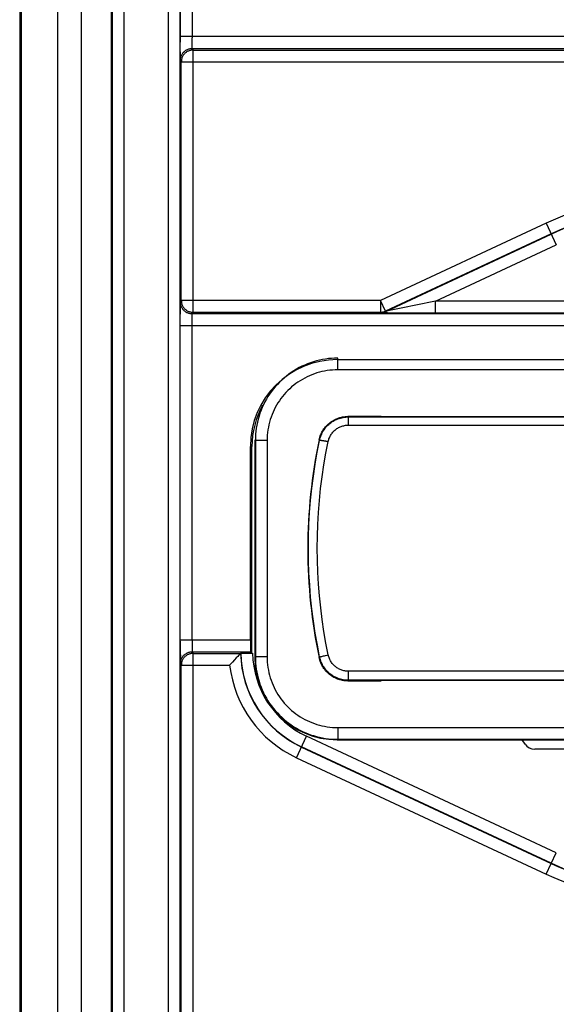
# Model space of a CAD drawing. Units: millimetres. Extents: x -57.1 to 20.1, y -19.4 to 50.3.
# Drawn here: x -13.1 to -3.9, y -2.7 to 14 of the extents above; entities that cross this region are included whole.
import ezdxf

# ---------------------------------------------------------------- set-up
doc = ezdxf.new("R2010")
doc.units = ezdxf.units.MM
doc.header["$LTSCALE"] = 23.1
doc.layers.get('0').update_dxf_attribs({"linetype": 'CONTINUOUS'})
doc.layers.add('DRAFT', color=7, linetype='CONTINUOUS')
doc.layers.add('RACCORDO', color=7, linetype='CONTINUOUS')

msp = doc.modelspace()

# ---------------------------------------------------------------- linework, layer by layer
at = {"color": 7, "linetype": 'CONTINUOUS'}
for p, q in [((-13.075, 26.95), (-13.075, -16.85)), ((-13.049, 26.871), (-13.049, -16.771)), ((-12.429, -16.554), (-12.429, 26.654)), ((-12.025, -16.15), (-12.025, 26.25)), ((-7.675, 8.266), (3.825, 8.266)), ((-9.151, 3.497), (-9.151, 6.79)), ((-9.125, 3.274), (-9.125, 6.79)), ((-9.393, 3.191), (-9.423, 3.159)), ((-9.368, 3.217), (-9.393, 3.191)), ((-9.349, 3.237), (-9.368, 3.217)), ((-9.323, 3.264), (-9.349, 3.237)), ((-9.318, 3.269), (-9.314, 3.271)), ((-9.318, 3.269), (-9.318, 3.268)), ((-9.318, 3.269), (-9.318, 3.269)), ((-9.296, 3.272), (-9.287, 3.273)), ((-9.287, 3.273), (-9.276, 3.273)), ((-9.276, 3.273), (-9.257, 3.273)), ((-9.257, 3.273), (-9.235, 3.274)), ((-9.235, 3.274), (-9.201, 3.274)), ((-9.201, 3.274), (-9.154, 3.274)), ((-9.154, 3.274), (-9.114, 3.274)), ((-9.148, 3.297), (-9.125, 3.274)), ((-9.469, 3.109), (-9.505, 3.069)), ((-9.457, 3.122), (-9.469, 3.109)), ((-9.423, 3.159), (-9.457, 3.122)), ((-4.48, 1.725), (-4.532, 1.8)), ((-3.118, 1.64), (-4.316, 1.64))]:
    msp.add_line(p, q, dxfattribs=at)
at = {"color": 250, "linetype": 'CONTINUOUS'}
for p, q in [((-11.499, -14.164), (-11.499, 24.264)), ((-11.299, -14.164), (-11.299, 24.264)), ((-10.551, 24.076), (-10.551, -13.976)), ((-10.351, 24.076), (-10.351, -13.976)), ((-10.344, 19.219), (-10.344, 13.669)), ((-10.144, 19.142), (-10.144, 13.742)), ((-2.928, 13.761), (-10.344, 13.761)), ((-10.144, 13.687), (-10.144, 13.742)), ((-10.344, 13.547), (-10.344, 13.669)), ((-10.144, 13.646), (-10.144, 13.687)), ((-10.143, 13.617), (-10.144, 13.646)), ((-10.143, 13.599), (-10.143, 13.617)), ((-10.142, 13.589), (-10.143, 13.599)), ((-10.142, 13.58), (-10.142, 13.589)), ((-10.343, 13.461), (-10.344, 13.547)), ((-10.342, 13.416), (-10.343, 13.461)), ((-10.342, 13.391), (-10.342, 13.416)), ((-10.141, 13.561), (-10.127, 13.533)), ((-10.141, 13.561), (-2.928, 13.561)), ((-10.127, 9.071), (-10.127, 13.533)), ((-10.127, 13.533), (-2.956, 13.533)), ((-10.342, 13.378), (-10.342, 13.391)), ((-10.341, 13.361), (-10.327, 13.333)), ((-10.327, 9.271), (-10.327, 13.333)), ((-10.327, 13.333), (-2.956, 13.333)), ((-4.12, 10.587), (-6.94, 9.271)), ((-4.12, 10.587), (-3.949, 10.221)), ((-4.035, 10.405), (-6.856, 9.09)), ((-6.85, 9.088), (-4.034, 10.402)), ((-6.003, 9.263), (-3.949, 10.221)), ((-10.342, 9.188), (-10.342, 9.213)), ((-10.327, 9.271), (-10.341, 9.243)), ((-6.94, 9.271), (-10.327, 9.271)), ((-6.94, 9.271), (-6.94, 9.071)), ((-6.856, 9.09), (-6.94, 9.271)), ((-6.003, 9.263), (-6.337, 9.193)), ((-6.003, 9.063), (-6.003, 9.263)), ((-2.948, 9.263), (-6.003, 9.263)), ((-10.344, 8.99), (-10.343, 9.088)), ((-10.343, 9.167), (-10.342, 9.188)), ((-10.343, 9.088), (-10.343, 9.167)), ((-10.127, 9.071), (-10.141, 9.043)), ((-6.94, 9.071), (-10.127, 9.071)), ((-6.935, 9.069), (-6.94, 9.071)), ((-6.893, 9.068), (-6.873, 9.067)), ((-6.873, 9.067), (-6.822, 9.066)), ((-6.85, 9.088), (-6.856, 9.09)), ((-6.816, 9.095), (-6.832, 9.092)), ((-6.822, 9.066), (-6.713, 9.065)), ((-6.788, 9.1), (-6.816, 9.095)), ((-6.703, 9.117), (-6.788, 9.1)), ((-6.713, 9.065), (-6.468, 9.064)), ((-6.557, 9.147), (-6.703, 9.117)), ((-6.337, 9.193), (-6.557, 9.147)), ((-6.468, 9.064), (-2.948, 9.063)), ((-10.344, 8.862), (-10.344, 8.99)), ((-10.144, 8.934), (-10.143, 8.966)), ((-10.144, 8.889), (-10.144, 8.934)), ((-10.144, 3.497), (-10.144, 8.889)), ((-10.143, 9.005), (-10.142, 9.016)), ((-10.143, 8.987), (-10.143, 9.005)), ((-10.143, 8.966), (-10.143, 8.987)), ((-2.928, 9.043), (-10.141, 9.043)), ((-10.344, 3.478), (-10.344, 8.862)), ((-2.928, 8.843), (-10.344, 8.843)), ((-9.125, 6.79), (-9.151, 6.79)), ((-10.344, 3.497), (-9.151, 3.497)), ((-10.344, 3.478), (-10.344, 3.3)), ((-10.144, 3.497), (-10.144, 3.442)), ((-10.144, 3.442), (-10.144, 3.399)), ((-10.144, 3.399), (-10.143, 3.368)), ((-10.143, 3.368), (-10.143, 3.348)), ((-10.344, 3.3), (-10.343, 3.199)), ((-10.343, 3.199), (-10.342, 3.155)), ((-10.143, 3.348), (-10.143, 3.331)), ((-10.143, 3.331), (-10.142, 3.321)), ((-10.142, 3.321), (-10.142, 3.313)), ((-10.141, 3.297), (-10.127, 3.269)), ((-10.141, 3.297), (-9.148, 3.297)), ((-10.127, -3.433), (-10.127, 3.269)), ((-10.127, 3.269), (-9.318, 3.269)), ((-10.342, 3.155), (-10.342, 3.129)), ((-10.342, 3.129), (-10.342, 3.116)), ((-10.341, 3.097), (-10.327, 3.069)), ((-10.327, -3.233), (-10.327, 3.069)), ((-10.327, 3.069), (-9.505, 3.069)), ((-8.367, 1.494), (-8.197, 1.86)), ((-3.949, -0.121), (-8.197, 1.86)), ((-8.283, 1.675), (-4.035, -0.305)), ((-4.034, -0.302), (-8.281, 1.679)), ((-8.367, 1.494), (-4.12, -0.487)), ((-4.12, -0.487), (-3.949, -0.121))]:
    msp.add_line(p, q, dxfattribs=at)
for points in [[(-10.141, 13.561), (-10.141, 13.561), (-10.141, 13.562), (-10.141, 13.563), (-10.141, 13.565), (-10.142, 13.567), (-10.142, 13.569), (-10.142, 13.572), (-10.142, 13.576), (-10.142, 13.58)], [(-10.341, 13.361), (-10.34, 13.372), (-10.339, 13.384), (-10.338, 13.395), (-10.335, 13.407), (-10.332, 13.418), (-10.329, 13.429), (-10.324, 13.44), (-10.319, 13.45), (-10.314, 13.461), (-10.308, 13.471), (-10.301, 13.48), (-10.294, 13.489), (-10.286, 13.498), (-10.278, 13.506), (-10.269, 13.514), (-10.26, 13.521), (-10.251, 13.528), (-10.241, 13.534), (-10.231, 13.539), (-10.22, 13.544), (-10.209, 13.549), (-10.198, 13.552), (-10.187, 13.555), (-10.175, 13.558), (-10.164, 13.559), (-10.152, 13.56), (-10.141, 13.561)], [(-10.127, 13.533), (-10.138, 13.532), (-10.15, 13.531), (-10.161, 13.53), (-10.173, 13.527), (-10.184, 13.524), (-10.195, 13.52), (-10.206, 13.516), (-10.216, 13.511), (-10.227, 13.506), (-10.237, 13.5), (-10.246, 13.493), (-10.255, 13.486), (-10.264, 13.478), (-10.272, 13.47), (-10.28, 13.461), (-10.287, 13.452), (-10.294, 13.442), (-10.3, 13.433), (-10.305, 13.422), (-10.31, 13.412), (-10.315, 13.401), (-10.318, 13.39), (-10.321, 13.379), (-10.324, 13.367), (-10.325, 13.356), (-10.326, 13.344), (-10.327, 13.333)], [(-10.341, 13.361), (-10.341, 13.361), (-10.341, 13.363), (-10.341, 13.365), (-10.341, 13.369), (-10.342, 13.373), (-10.342, 13.378)], [(-10.342, 9.213), (-10.342, 9.226), (-10.342, 9.231), (-10.341, 9.235), (-10.341, 9.239), (-10.341, 9.241), (-10.341, 9.243), (-10.341, 9.243)], [(-10.141, 9.043), (-10.152, 9.044), (-10.164, 9.045), (-10.175, 9.046), (-10.187, 9.049), (-10.198, 9.052), (-10.209, 9.055), (-10.22, 9.06), (-10.231, 9.065), (-10.241, 9.07), (-10.251, 9.076), (-10.26, 9.083), (-10.269, 9.09), (-10.278, 9.098), (-10.286, 9.106), (-10.294, 9.115), (-10.301, 9.124), (-10.308, 9.134), (-10.314, 9.143), (-10.319, 9.154), (-10.324, 9.164), (-10.329, 9.175), (-10.332, 9.186), (-10.335, 9.197), (-10.338, 9.209), (-10.339, 9.22), (-10.34, 9.232), (-10.341, 9.243)], [(-10.327, 9.271), (-10.326, 9.26), (-10.325, 9.248), (-10.324, 9.237), (-10.321, 9.225), (-10.318, 9.214), (-10.315, 9.203), (-10.31, 9.192), (-10.305, 9.182), (-10.3, 9.171), (-10.294, 9.162), (-10.287, 9.152), (-10.28, 9.143), (-10.272, 9.134), (-10.264, 9.126), (-10.255, 9.118), (-10.246, 9.111), (-10.237, 9.104), (-10.227, 9.098), (-10.216, 9.093), (-10.206, 9.088), (-10.195, 9.084), (-10.184, 9.08), (-10.173, 9.077), (-10.161, 9.075), (-10.15, 9.073), (-10.138, 9.072), (-10.127, 9.071)], [(-6.94, 9.071), (-6.93, 9.072), (-6.921, 9.072), (-6.911, 9.074), (-6.902, 9.075), (-6.892, 9.077), (-6.883, 9.08), (-6.873, 9.083), (-6.864, 9.086), (-6.856, 9.09)], [(-6.85, 9.088), (-6.859, 9.084), (-6.868, 9.081), (-6.878, 9.078), (-6.887, 9.075), (-6.896, 9.073), (-6.906, 9.072), (-6.916, 9.07), (-6.925, 9.07), (-6.935, 9.069)], [(-6.935, 9.069), (-6.934, 9.069), (-6.933, 9.069), (-6.931, 9.069), (-6.928, 9.069), (-6.924, 9.069), (-6.92, 9.068), (-6.914, 9.068), (-6.908, 9.068), (-6.893, 9.068)], [(-6.832, 9.092), (-6.839, 9.09), (-6.842, 9.09), (-6.844, 9.089), (-6.846, 9.089), (-6.848, 9.089), (-6.849, 9.088), (-6.85, 9.088), (-6.85, 9.088)], [(-10.142, 9.016), (-10.142, 9.024), (-10.142, 9.028), (-10.142, 9.032), (-10.142, 9.035), (-10.142, 9.037), (-10.141, 9.039), (-10.141, 9.041), (-10.141, 9.042), (-10.141, 9.043), (-10.141, 9.043)], [(-10.341, 3.097), (-10.34, 3.109), (-10.339, 3.12), (-10.338, 3.132), (-10.335, 3.143), (-10.332, 3.154), (-10.329, 3.166), (-10.324, 3.176), (-10.319, 3.187), (-10.314, 3.197), (-10.308, 3.207), (-10.301, 3.217), (-10.294, 3.226), (-10.286, 3.234), (-10.278, 3.243), (-10.269, 3.25), (-10.26, 3.258), (-10.251, 3.264), (-10.241, 3.27), (-10.231, 3.276), (-10.22, 3.281), (-10.209, 3.285), (-10.198, 3.289), (-10.187, 3.292), (-10.175, 3.294), (-10.164, 3.296), (-10.152, 3.297), (-10.141, 3.297)], [(-10.127, 3.269), (-10.138, 3.269), (-10.15, 3.268), (-10.161, 3.266), (-10.173, 3.264), (-10.184, 3.261), (-10.195, 3.257), (-10.206, 3.253), (-10.216, 3.248), (-10.227, 3.242), (-10.237, 3.236), (-10.246, 3.229), (-10.255, 3.222), (-10.264, 3.215), (-10.272, 3.206), (-10.28, 3.198), (-10.287, 3.188), (-10.294, 3.179), (-10.3, 3.169), (-10.305, 3.159), (-10.31, 3.148), (-10.315, 3.137), (-10.318, 3.126), (-10.321, 3.115), (-10.324, 3.104), (-10.325, 3.092), (-10.326, 3.081), (-10.327, 3.069)], [(-10.142, 3.313), (-10.142, 3.31), (-10.142, 3.307), (-10.142, 3.304), (-10.141, 3.302), (-10.141, 3.3), (-10.141, 3.298), (-10.141, 3.297), (-10.141, 3.297)], [(-10.342, 3.116), (-10.342, 3.111), (-10.341, 3.106), (-10.341, 3.102), (-10.341, 3.1), (-10.341, 3.098), (-10.341, 3.097)]]:
    msp.add_lwpolyline(points, dxfattribs=at)
at = {"color": 7, "linetype": 'CONTINUOUS'}
for points in [[(-9.318, 3.268), (-9.321, 3.266), (-9.323, 3.264)], [(-9.314, 3.271), (-9.313, 3.271), (-9.312, 3.271), (-9.311, 3.271), (-9.309, 3.272), (-9.306, 3.272), (-9.303, 3.272), (-9.3, 3.272), (-9.296, 3.272)]]:
    msp.add_lwpolyline(points, dxfattribs=at)
at = {"color": 250, "linetype": 'CONTINUOUS'}
for centre, radius, start, end in [((-1.925, 5.88), 5.193, 99.7723, 115), ((-1.925, 5.88), 4.993, 99.7723, 115), ((-1.925, 5.88), 4.989, 99.7576, 115), ((-7.525, 3.301), 1.793, 181.0088, 245), ((-7.525, 3.301), 1.789, 180.9463, 245), ((-7.525, 3.301), 1.589, 180.9439, 245), ((-7.525, 3.301), 1.993, 186.6684, 245), ((-1.925, 4.22), 4.993, 245, 295), ((-1.925, 4.22), 4.989, 245, 295), ((-1.925, 4.22), 5.193, 245, 295)]:
    msp.add_arc(centre, radius, start, end, dxfattribs=at)
at = {"color": 7, "linetype": 'CONTINUOUS'}
for radius, start in [(1.476, 90), (1.45, 151.0319)]:
    msp.add_arc((-7.675, 6.79), radius, start, 180, dxfattribs=at)
for centre, major_axis, ratio, start_param, end_param in [((-9.148, 3.497), (0, 0.2), 0.017455, -4.712389, -3.159046), ((-4.316, 1.84), (-0.074, 0.187), 0.997185, -4.477489, -3.517232)]:
    msp.add_ellipse(centre, major_axis=major_axis, ratio=ratio, start_param=start_param, end_param=end_param, dxfattribs=at)
at = {"layer": 'DRAFT', "color": 7, "linetype": 'CONTINUOUS'}
for p, q in [((-6.925, 7.3), (-6.925, 7.294)), ((3.075, 7.294), (-6.925, 7.294)), ((-6.925, 2.8), (-6.925, 2.806)), ((3.075, 2.806), (-6.925, 2.806))]:
    msp.add_line(p, q, dxfattribs=at)
at = {"layer": 'RACCORDO', "color": 7, "linetype": 'CONTINUOUS'}
for p, q in [((-11.514, -14.179), (-11.514, 24.279)), ((-6.925, 7.3), (-7.493, 7.3)), ((-9.075, 6.9), (-9.075, 3.2)), ((-7.493, 2.8), (-6.925, 2.8)), ((-7.675, 1.8), (-3.077, 1.8))]:
    msp.add_line(p, q, dxfattribs=at)
at = {"layer": 'RACCORDO', "color": 250, "linetype": 'CONTINUOUS'}
for p, q in [((-7.667, 8.092), (-7.667, 8.292)), ((-3.625, 8.092), (-7.667, 8.092)), ((-7.486, 7.291), (-7.493, 7.3)), ((-7.486, 7.291), (-7.486, 7.152)), ((-7.486, 7.291), (3.636, 7.291)), ((-7.486, 7.152), (3.636, 7.152)), ((-9.067, 6.892), (-9.075, 6.9)), ((-9.067, 6.892), (-9.067, 3.208)), ((-8.867, 6.892), (-9.067, 6.892)), ((-8.867, 6.892), (-8.867, 3.208)), ((-7.975, 6.893), (-7.982, 6.903)), ((-9.067, 3.208), (-9.075, 3.2)), ((-8.867, 3.208), (-9.067, 3.208)), ((-7.974, 3.208), (-7.982, 3.197)), ((-7.937, 3.219), (-7.923, 3.222)), ((-7.923, 3.222), (-7.908, 3.226)), ((-7.908, 3.226), (-7.892, 3.23)), ((-7.892, 3.23), (-7.874, 3.234)), ((-7.874, 3.234), (-7.846, 3.24)), ((-7.846, 3.24), (-7.827, 3.244)), ((-7.484, 2.811), (-7.484, 2.965)), ((3.634, 2.965), (-7.484, 2.965)), ((-7.484, 2.811), (-7.493, 2.8)), ((3.634, 2.811), (-7.484, 2.811)), ((-7.667, 2.008), (-7.667, 1.808)), ((-7.667, 2.008), (-3.077, 2.008)), ((-7.667, 1.808), (-7.675, 1.8)), ((-7.667, 1.808), (-3.077, 1.808))]:
    msp.add_line(p, q, dxfattribs=at)
for points in [[(-7.667, 8.292), (-7.72, 8.291), (-7.772, 8.288), (-7.824, 8.283), (-7.876, 8.276), (-7.927, 8.268), (-7.979, 8.257), (-8.03, 8.244), (-8.08, 8.23), (-8.13, 8.214), (-8.179, 8.195), (-8.227, 8.175), (-8.275, 8.153), (-8.321, 8.13), (-8.367, 8.105), (-8.412, 8.078), (-8.456, 8.049), (-8.499, 8.019), (-8.54, 7.987), (-8.58, 7.953), (-8.619, 7.918), (-8.657, 7.882), (-8.693, 7.844), (-8.728, 7.805), (-8.762, 7.765), (-8.794, 7.724), (-8.824, 7.681), (-8.853, 7.637), (-8.88, 7.592), (-8.905, 7.546), (-8.928, 7.5), (-8.95, 7.452), (-8.97, 7.404), (-8.989, 7.355), (-9.005, 7.305), (-9.019, 7.255), (-9.032, 7.204), (-9.043, 7.152), (-9.051, 7.101), (-9.058, 7.049), (-9.063, 6.997), (-9.066, 6.945), (-9.067, 6.892)], [(-7.667, 8.092), (-7.712, 8.091), (-7.757, 8.089), (-7.801, 8.085), (-7.846, 8.079), (-7.89, 8.071), (-7.934, 8.062), (-7.978, 8.051), (-8.021, 8.039), (-8.063, 8.025), (-8.106, 8.009), (-8.147, 7.992), (-8.188, 7.973), (-8.228, 7.953), (-8.267, 7.931), (-8.306, 7.908), (-8.343, 7.884), (-8.38, 7.858), (-8.415, 7.83), (-8.45, 7.802), (-8.483, 7.772), (-8.516, 7.741), (-8.547, 7.708), (-8.577, 7.675), (-8.605, 7.64), (-8.633, 7.605), (-8.659, 7.568), (-8.683, 7.531), (-8.706, 7.492), (-8.728, 7.453), (-8.748, 7.413), (-8.767, 7.372), (-8.784, 7.331), (-8.8, 7.288), (-8.814, 7.246), (-8.826, 7.203), (-8.837, 7.159), (-8.846, 7.115), (-8.854, 7.071), (-8.86, 7.026), (-8.864, 6.982), (-8.866, 6.937), (-8.867, 6.892)], [(-7.975, 6.893), (-7.97, 6.916), (-7.964, 6.938), (-7.956, 6.959), (-7.948, 6.98), (-7.939, 7.001), (-7.929, 7.022), (-7.918, 7.042), (-7.906, 7.061), (-7.894, 7.08), (-7.88, 7.098), (-7.866, 7.116), (-7.851, 7.133), (-7.835, 7.149), (-7.818, 7.165), (-7.801, 7.179), (-7.783, 7.193), (-7.764, 7.206), (-7.745, 7.219), (-7.725, 7.23), (-7.705, 7.24), (-7.685, 7.25), (-7.663, 7.258), (-7.642, 7.266), (-7.62, 7.273), (-7.598, 7.278), (-7.576, 7.283), (-7.554, 7.286), (-7.531, 7.289), (-7.508, 7.291), (-7.486, 7.291)], [(-7.828, 6.874), (-7.824, 6.889), (-7.82, 6.904), (-7.815, 6.92), (-7.809, 6.934), (-7.803, 6.949), (-7.796, 6.963), (-7.788, 6.977), (-7.78, 6.991), (-7.771, 7.004), (-7.762, 7.017), (-7.752, 7.03), (-7.741, 7.041), (-7.73, 7.053), (-7.718, 7.064), (-7.706, 7.074), (-7.694, 7.084), (-7.681, 7.093), (-7.667, 7.102), (-7.653, 7.11), (-7.639, 7.117), (-7.625, 7.124), (-7.61, 7.13), (-7.595, 7.135), (-7.58, 7.139), (-7.564, 7.143), (-7.549, 7.147), (-7.533, 7.149), (-7.517, 7.151), (-7.502, 7.152), (-7.486, 7.152)], [(-7.974, 3.208), (-8.013, 3.41), (-8.049, 3.613), (-8.079, 3.816), (-8.105, 4.021), (-8.127, 4.226), (-8.143, 4.431), (-8.155, 4.637), (-8.162, 4.843), (-8.165, 5.05), (-8.163, 5.256), (-8.156, 5.462), (-8.144, 5.668), (-8.127, 5.874), (-8.106, 6.079), (-8.08, 6.284), (-8.05, 6.488), (-8.015, 6.691), (-7.975, 6.893)], [(-7.827, 3.244), (-7.866, 3.443), (-7.901, 3.642), (-7.931, 3.843), (-7.956, 4.044), (-7.977, 4.246), (-7.994, 4.448), (-8.005, 4.651), (-8.013, 4.854), (-8.015, 5.058), (-8.013, 5.261), (-8.006, 5.464), (-7.994, 5.667), (-7.978, 5.869), (-7.957, 6.072), (-7.932, 6.273), (-7.902, 6.474), (-7.867, 6.674), (-7.828, 6.874)], [(-7.975, 6.893), (-7.974, 6.894), (-7.973, 6.894), (-7.972, 6.895), (-7.969, 6.895), (-7.966, 6.895), (-7.963, 6.895), (-7.959, 6.895), (-7.954, 6.894), (-7.949, 6.894), (-7.943, 6.893), (-7.937, 6.893), (-7.931, 6.892), (-7.924, 6.891), (-7.916, 6.89), (-7.909, 6.889), (-7.901, 6.887), (-7.892, 6.886), (-7.883, 6.884), (-7.875, 6.883), (-7.866, 6.881), (-7.856, 6.879), (-7.847, 6.877), (-7.838, 6.876), (-7.828, 6.874)], [(-9.067, 3.208), (-9.066, 3.155), (-9.063, 3.103), (-9.058, 3.051), (-9.051, 2.999), (-9.043, 2.948), (-9.032, 2.896), (-9.019, 2.845), (-9.005, 2.795), (-8.989, 2.745), (-8.97, 2.696), (-8.95, 2.648), (-8.928, 2.6), (-8.905, 2.554), (-8.88, 2.508), (-8.853, 2.463), (-8.824, 2.419), (-8.794, 2.376), (-8.762, 2.335), (-8.728, 2.295), (-8.693, 2.256), (-8.657, 2.218), (-8.619, 2.182), (-8.58, 2.147), (-8.54, 2.113), (-8.499, 2.081), (-8.456, 2.051), (-8.412, 2.022), (-8.367, 1.995), (-8.321, 1.97), (-8.275, 1.947), (-8.227, 1.925), (-8.179, 1.905), (-8.13, 1.886), (-8.08, 1.87), (-8.03, 1.856), (-7.979, 1.843), (-7.927, 1.832), (-7.876, 1.824), (-7.824, 1.817), (-7.772, 1.812), (-7.72, 1.809), (-7.667, 1.808)], [(-8.867, 3.208), (-8.866, 3.163), (-8.864, 3.118), (-8.86, 3.074), (-8.854, 3.029), (-8.846, 2.985), (-8.837, 2.941), (-8.826, 2.897), (-8.814, 2.854), (-8.8, 2.812), (-8.784, 2.769), (-8.767, 2.728), (-8.748, 2.687), (-8.728, 2.647), (-8.706, 2.608), (-8.683, 2.569), (-8.659, 2.532), (-8.633, 2.495), (-8.605, 2.46), (-8.577, 2.425), (-8.547, 2.392), (-8.516, 2.359), (-8.483, 2.328), (-8.45, 2.298), (-8.415, 2.27), (-8.38, 2.242), (-8.343, 2.216), (-8.306, 2.192), (-8.267, 2.169), (-8.228, 2.147), (-8.188, 2.127), (-8.147, 2.108), (-8.106, 2.091), (-8.063, 2.075), (-8.021, 2.061), (-7.978, 2.049), (-7.934, 2.038), (-7.89, 2.029), (-7.846, 2.021), (-7.801, 2.015), (-7.757, 2.011), (-7.712, 2.009), (-7.667, 2.008)], [(-7.974, 3.208), (-7.973, 3.209), (-7.972, 3.209), (-7.971, 3.21), (-7.969, 3.211), (-7.966, 3.211), (-7.962, 3.212), (-7.958, 3.214), (-7.954, 3.215), (-7.949, 3.216), (-7.943, 3.218), (-7.937, 3.219)], [(-7.484, 2.811), (-7.507, 2.811), (-7.53, 2.813), (-7.552, 2.815), (-7.575, 2.819), (-7.597, 2.824), (-7.619, 2.829), (-7.641, 2.836), (-7.662, 2.844), (-7.683, 2.852), (-7.704, 2.862), (-7.724, 2.872), (-7.744, 2.883), (-7.763, 2.896), (-7.781, 2.909), (-7.799, 2.923), (-7.817, 2.937), (-7.833, 2.953), (-7.849, 2.969), (-7.864, 2.986), (-7.879, 3.004), (-7.892, 3.022), (-7.905, 3.041), (-7.917, 3.06), (-7.928, 3.08), (-7.938, 3.101), (-7.947, 3.121), (-7.955, 3.143), (-7.962, 3.164), (-7.968, 3.186), (-7.974, 3.208)], [(-7.484, 2.965), (-7.5, 2.966), (-7.516, 2.967), (-7.532, 2.968), (-7.547, 2.971), (-7.563, 2.974), (-7.578, 2.978), (-7.594, 2.983), (-7.609, 2.988), (-7.623, 2.994), (-7.638, 3.001), (-7.652, 3.008), (-7.666, 3.016), (-7.679, 3.025), (-7.692, 3.034), (-7.705, 3.044), (-7.717, 3.054), (-7.729, 3.065), (-7.74, 3.076), (-7.75, 3.088), (-7.76, 3.1), (-7.77, 3.113), (-7.779, 3.126), (-7.787, 3.14), (-7.795, 3.154), (-7.802, 3.168), (-7.808, 3.183), (-7.814, 3.198), (-7.819, 3.213), (-7.823, 3.228), (-7.827, 3.244)]]:
    msp.add_lwpolyline(points, dxfattribs=at)
at = {"layer": 'RACCORDO', "color": 7, "linetype": 'CONTINUOUS'}
for points in [[(-7.982, 6.903), (-7.977, 6.925), (-7.971, 6.947), (-7.964, 6.968), (-7.956, 6.989), (-7.946, 7.01), (-7.936, 7.031), (-7.925, 7.051), (-7.914, 7.07), (-7.901, 7.089), (-7.887, 7.107), (-7.873, 7.125), (-7.858, 7.142), (-7.842, 7.158), (-7.825, 7.173), (-7.808, 7.188), (-7.79, 7.202), (-7.771, 7.215), (-7.752, 7.228), (-7.732, 7.239), (-7.712, 7.249), (-7.692, 7.259), (-7.671, 7.267), (-7.649, 7.275), (-7.628, 7.282), (-7.605, 7.287), (-7.583, 7.292), (-7.561, 7.295), (-7.538, 7.298), (-7.516, 7.299), (-7.493, 7.3)], [(-7.493, 2.8), (-7.516, 2.801), (-7.538, 2.802), (-7.561, 2.805), (-7.583, 2.808), (-7.605, 2.813), (-7.628, 2.818), (-7.649, 2.825), (-7.671, 2.833), (-7.692, 2.841), (-7.712, 2.851), (-7.732, 2.861), (-7.752, 2.872), (-7.771, 2.885), (-7.79, 2.898), (-7.808, 2.912), (-7.825, 2.927), (-7.842, 2.942), (-7.858, 2.958), (-7.873, 2.975), (-7.887, 2.993), (-7.901, 3.011), (-7.914, 3.03), (-7.925, 3.049), (-7.936, 3.069), (-7.946, 3.09), (-7.956, 3.111), (-7.964, 3.132), (-7.971, 3.153), (-7.977, 3.175), (-7.982, 3.197)]]:
    msp.add_lwpolyline(points, dxfattribs=at)
msp.add_arc((0.825, 5.05), 9, 168.1187, 191.8813, dxfattribs=at)
msp.add_ellipse((-7.675, 3.2), major_axis=(0.99, 0.99), ratio=0.999924, start_param=-3.926953, end_param=-2.356233, dxfattribs=at)

doc.saveas('drawing.dxf')
